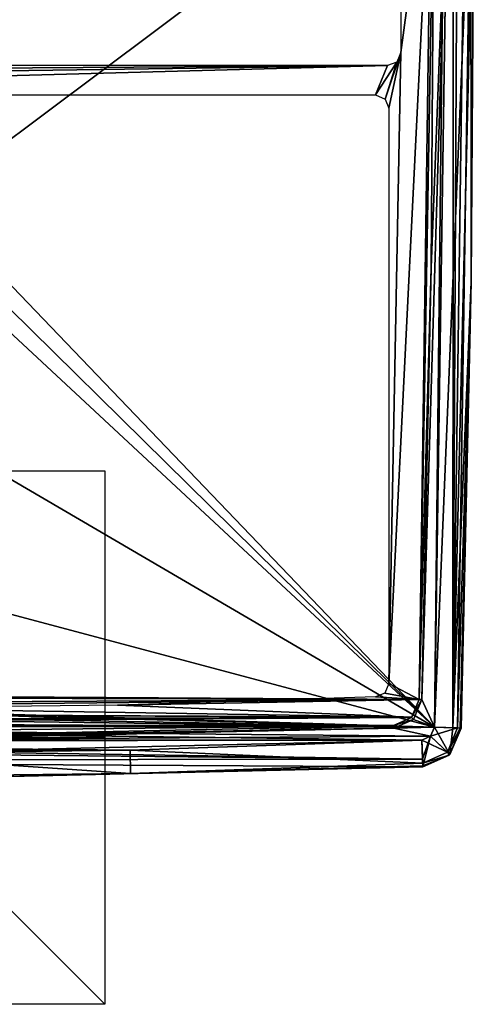
# Model space of a CAD drawing. Units: millimetres. Extents: x 1105 to 1151, y 123 to 853.
# Drawn here: x 1134 to 1151, y 123 to 160 of the extents above; entities that cross this region are included whole.
import ezdxf

# ---------------------------------------------------------------- set-up
doc = ezdxf.new("R2010")
doc.units = ezdxf.units.MM
doc.header["$LTSCALE"] = 127.314815
for name, color, linetype in [('12', 7, 'CONTINUOUS'), ('139', 7, 'CONTINUOUS'), ('140', 7, 'CONTINUOUS'), ('150', 7, 'CONTINUOUS'), ('151', 7, 'CONTINUOUS'), ('161', 7, 'CONTINUOUS'), ('164', 7, 'CONTINUOUS'), ('165', 7, 'CONTINUOUS'), ('19', 7, 'CONTINUOUS'), ('20', 7, 'CONTINUOUS'), ('21', 7, 'CONTINUOUS'), ('26', 7, 'CONTINUOUS'), ('27', 7, 'CONTINUOUS'), ('48', 7, 'CONTINUOUS'), ('50', 7, 'CONTINUOUS'), ('51', 7, 'CONTINUOUS'), ('52', 7, 'CONTINUOUS'), ('55', 7, 'CONTINUOUS'), ('56', 7, 'CONTINUOUS'), ('57', 7, 'CONTINUOUS'), ('60', 7, 'CONTINUOUS'), ('61', 7, 'CONTINUOUS'), ('62', 7, 'CONTINUOUS'), ('63', 7, 'CONTINUOUS'), ('64', 7, 'CONTINUOUS')]:
    doc.layers.add(name, color=color, linetype=linetype)

msp = doc.modelspace()

# ---------------------------------------------------------------- linework, layer by layer
at = {"layer": '12', "color": 7, "linetype": 'Continuous'}
for points in [[(1149.504, 133.69, -3), (1123.9, 160.4, -3), (1150.001, 166.695, -3), (1149.504, 133.69, -3)], [(1123.461, 159.339, -3), (1123.9, 160.4, -3), (1149.504, 133.69, -3), (1123.461, 159.339, -3)], [(1122.4, 158.9, -3), (1123.461, 159.339, -3), (1149.504, 133.69, -3), (1122.4, 158.9, -3)], [(1106.4, 145.182, -3), (1106.4, 158.9, -3), (1149.504, 133.69, -3), (1106.4, 145.182, -3)], [(1106.4, 158.9, -3), (1122.4, 158.9, -3), (1149.504, 133.69, -3), (1106.4, 158.9, -3)], [(1105.9, 135, -3), (1106.4, 145.182, -3), (1149.504, 133.69, -3), (1105.9, 135, -3)], [(1105.4, 134.5, -3), (1105.546, 134.854, -3), (1149.504, 133.69, -3), (1105.4, 134.5, -3)], [(1105.546, 134.854, -3), (1105.9, 135, -3), (1149.504, 133.69, -3), (1105.546, 134.854, -3)], [(1105.4, 134.278, -3), (1105.4, 134.5, -3), (1149.504, 133.69, -3), (1105.4, 134.278, -3)], [(1105.529, 133.942, -3), (1105.4, 134.278, -3), (1149.504, 133.69, -3), (1105.529, 133.942, -3)], [(1105.902, 133.777, -3), (1105.529, 133.942, -3), (1149.504, 133.69, -3), (1105.902, 133.777, -3)], [(1106.151, 133.766, -3), (1105.902, 133.777, -3), (1149.504, 133.69, -3), (1106.151, 133.766, -3)], [(1106.4, 133.755, -3), (1106.151, 133.766, -3), (1149.504, 133.69, -3), (1106.4, 133.755, -3)], [(1106.4, 133.154, -3), (1106.4, 133.755, -3), (1149.028, 133.205, -3), (1106.4, 133.154, -3)], [(1149.028, 133.205, -3), (1106.4, 133.755, -3), (1149.361, 133.354, -3), (1149.028, 133.205, -3)], [(1149.361, 133.354, -3), (1106.4, 133.755, -3), (1149.504, 133.69, -3), (1149.361, 133.354, -3)], [(1127.714, 132.7, -3), (1106.4, 133.154, -3), (1149.028, 133.205, -3), (1127.714, 132.7, -3)]]:
    msp.add_3dface(points, dxfattribs=at)
at = {"layer": '139', "color": 9, "linetype": 'Continuous', "true_color": 0xabd4cd}
for points in [[(1149.401, 167.572, 1950), (1147.8, 200.4, 1950), (1124.3, 158.5, 1950), (1149.401, 167.572, 1950)], [(1147.8, 200.4, 1950), (1133.499, 200.4, 1950), (1124.3, 158.5, 1950), (1147.8, 200.4, 1950)], [(1148.929, 134.728, 1950), (1149.401, 167.572, 1950), (1105.9, 135, 1950), (1148.929, 134.728, 1950)], [(1149.401, 167.572, 1950), (1124.3, 158.5, 1950), (1105.9, 135, 1950), (1149.401, 167.572, 1950)], [(1148.929, 134.728, 1950), (1105.546, 134.854, 1950), (1105.4, 134.5, 1950), (1148.929, 134.728, 1950)], [(1148.929, 134.728, 1950), (1105.9, 135, 1950), (1105.546, 134.854, 1950), (1148.929, 134.728, 1950)], [(1148.929, 134.728, 1950), (1105.4, 134.5, 1950), (1105.4, 134.278, 1950), (1148.929, 134.728, 1950)], [(1148.929, 134.728, 1950), (1105.4, 134.278, 1950), (1148.641, 134.056, 1950), (1148.929, 134.728, 1950)], [(1105.4, 134.278, 1950), (1105.544, 133.926, 1950), (1148.641, 134.056, 1950), (1105.4, 134.278, 1950)], [(1105.544, 133.926, 1950), (1105.903, 133.777, 1950), (1148.641, 134.056, 1950), (1105.544, 133.926, 1950)], [(1105.903, 133.777, 1950), (1147.973, 133.758, 1950), (1148.641, 134.056, 1950), (1105.903, 133.777, 1950)], [(1105.903, 133.777, 1950), (1126.938, 133.3, 1950), (1147.973, 133.758, 1950), (1105.903, 133.777, 1950)]]:
    msp.add_3dface(points, dxfattribs=at)
at = {"layer": '140', "linetype": 'Continuous'}
for points in [[(1148.929, 134.728, 1950), (1148.929, 134.728), (1149.401, 167.572), (1148.929, 134.728, 1950)], [(1149.401, 167.572, 1950), (1148.929, 134.728, 1950), (1149.401, 167.572), (1149.401, 167.572, 1950)]]:
    msp.add_3dface(points, dxfattribs=at)
at = {"layer": '150', "linetype": 'Continuous'}
for points in [[(1147.973, 133.758), (1126.938, 133.3, 1950), (1126.937, 133.3), (1147.973, 133.758)], [(1147.973, 133.758, 1950), (1126.938, 133.3, 1950), (1147.973, 133.758), (1147.973, 133.758, 1950)]]:
    msp.add_3dface(points, dxfattribs=at)
at = {"layer": '151', "linetype": 'Continuous'}
for points in [[(1148.929, 134.728), (1148.929, 134.728, 1950), (1148.641, 134.056, 1950), (1148.929, 134.728)], [(1148.929, 134.728), (1148.641, 134.056, 1950), (1148.641, 134.056), (1148.929, 134.728)], [(1147.973, 133.758, 1950), (1147.973, 133.758), (1148.641, 134.056), (1147.973, 133.758, 1950)], [(1148.641, 134.056, 1950), (1147.973, 133.758, 1950), (1148.641, 134.056), (1148.641, 134.056, 1950)]]:
    msp.add_3dface(points, dxfattribs=at)
at = {"layer": '161', "linetype": 'Continuous'}
for points in [[(1137.15, 123.3, 1950), (1117.15, 123.3, 1950), (1117.15, 143.3, 1950), (1137.15, 123.3, 1950)], [(1137.15, 143.3, 1950), (1137.15, 123.3, 1950), (1117.15, 143.3, 1950), (1137.15, 143.3, 1950)]]:
    msp.add_3dface(points, dxfattribs=at)
at = {"layer": '164', "linetype": 'Continuous'}
for points in [[(1148.269, 177.449, 1950), (1148.251, 158.995, 1950), (1149.401, 167.572, 1950), (1148.269, 177.449, 1950)], [(1149.401, 167.572, 1950), (1148.251, 158.995, 1950), (1147.8, 135.331, 1950), (1149.401, 167.572, 1950)], [(1148.929, 134.728, 1950), (1149.401, 167.572, 1950), (1147.8, 135.331, 1950), (1148.929, 134.728, 1950)], [(1148.251, 158.995, 1950), (1148.095, 158.636, 1950), (1147.662, 157.245, 1950), (1148.251, 158.995, 1950)], [(1147.8, 156.9, 1950), (1148.251, 158.995, 1950), (1147.662, 157.245, 1950), (1147.8, 156.9, 1950)], [(1147.8, 135.331, 1950), (1148.251, 158.995, 1950), (1147.8, 156.9, 1950), (1147.8, 135.331, 1950)], [(1107, 157.4, 1950), (1147.751, 158.5, 1950), (1106.505, 157.935, 1950), (1107, 157.4, 1950)], [(1106.505, 157.935, 1950), (1147.751, 158.5, 1950), (1117.3, 158.3, 1950), (1106.505, 157.935, 1950)], [(1147.3, 157.4, 1950), (1147.751, 158.5, 1950), (1107, 157.4, 1950), (1147.3, 157.4, 1950)], [(1147.751, 158.5, 1950), (1125.9, 158.5, 1950), (1117.3, 158.3, 1950), (1147.751, 158.5, 1950)], [(1148.095, 158.636, 1950), (1147.751, 158.5, 1950), (1147.3, 157.4, 1950), (1148.095, 158.636, 1950)], [(1147.662, 157.245, 1950), (1148.095, 158.636, 1950), (1147.3, 157.4, 1950), (1147.662, 157.245, 1950)], [(1147.645, 134.968, 1950), (1148.929, 134.728, 1950), (1147.8, 135.331, 1950), (1147.645, 134.968, 1950)], [(1137.627, 134.516, 1950), (1148.929, 134.728, 1950), (1147.299, 134.83, 1950), (1137.627, 134.516, 1950)], [(1147.299, 134.83, 1950), (1148.929, 134.728, 1950), (1147.645, 134.968, 1950), (1147.299, 134.83, 1950)], [(1105.4, 134.278, 1950), (1148.657, 134.07, 1950), (1127.925, 134.401, 1950), (1105.4, 134.278, 1950)], [(1127.925, 134.401, 1950), (1148.657, 134.07, 1950), (1137.627, 134.516, 1950), (1127.925, 134.401, 1950)], [(1148.657, 134.07, 1950), (1148.929, 134.728, 1950), (1137.627, 134.516, 1950), (1148.657, 134.07, 1950)], [(1105.555, 133.916, 1950), (1148.657, 134.07, 1950), (1105.4, 134.278, 1950), (1105.555, 133.916, 1950)], [(1105.902, 133.777, 1950), (1148.657, 134.07, 1950), (1105.555, 133.916, 1950), (1105.902, 133.777, 1950)], [(1147.973, 133.758, 1950), (1148.657, 134.07, 1950), (1105.902, 133.777, 1950), (1147.973, 133.758, 1950)], [(1116.51, 133.42, 1950), (1147.973, 133.758, 1950), (1105.902, 133.777, 1950), (1116.51, 133.42, 1950)], [(1137.564, 133.415, 1950), (1147.973, 133.758, 1950), (1116.51, 133.42, 1950), (1137.564, 133.415, 1950)], [(1127.15, 133.3, 1950), (1137.564, 133.415, 1950), (1116.51, 133.42, 1950), (1127.15, 133.3, 1950)]]:
    msp.add_3dface(points, dxfattribs=at)
at = {"layer": '165', "linetype": 'Continuous'}
for points in [[(1137.15, 133.3, 1960), (1117.15, 133.3, 1960), (1117.15, 133.3, 1940), (1137.15, 133.3, 1960)], [(1137.15, 133.3, 1940), (1137.15, 133.3, 1960), (1117.15, 133.3, 1940), (1137.15, 133.3, 1940)]]:
    msp.add_3dface(points, dxfattribs=at)
at = {"layer": '19', "color": 7, "linetype": 'Continuous'}
for points in [[(1106.369, 132.448, -2.707), (1106.4, 133.154, -3), (1149.061, 132.488, -2.696), (1106.369, 132.448, -2.707)], [(1106.4, 133.154, -3), (1127.714, 132.7, -3), (1149.061, 132.488, -2.696), (1106.4, 133.154, -3)], [(1127.714, 132.7, -3), (1149.028, 133.205, -3), (1149.061, 132.488, -2.696), (1127.714, 132.7, -3)], [(1149.074, 132.206, -2), (1106.369, 132.448, -2.707), (1149.061, 132.488, -2.696), (1149.074, 132.206, -2)], [(1127.716, 131.7, -2), (1106.369, 132.448, -2.707), (1149.074, 132.206, -2), (1127.716, 131.7, -2)]]:
    msp.add_3dface(points, dxfattribs=at)
at = {"layer": '20', "color": 7, "linetype": 'Continuous'}
for points in [[(1149.361, 133.354, -3), (1149.504, 133.69, -3), (1150.087, 132.667, -2), (1149.361, 133.354, -3)], [(1150.087, 132.667, -2), (1149.504, 133.69, -3), (1150.2, 133.669, -2.718), (1150.087, 132.667, -2)], [(1150.504, 133.66, -2), (1150.087, 132.667, -2), (1150.2, 133.669, -2.718), (1150.504, 133.66, -2)], [(1149.028, 133.205, -3), (1149.361, 133.354, -3), (1149.061, 132.488, -2.696), (1149.028, 133.205, -3)], [(1149.361, 133.354, -3), (1149.074, 132.206, -2), (1149.061, 132.488, -2.696), (1149.361, 133.354, -3)], [(1149.074, 132.206, -2), (1149.361, 133.354, -3), (1150.087, 132.667, -2), (1149.074, 132.206, -2)]]:
    msp.add_3dface(points, dxfattribs=at)
at = {"layer": '21', "color": 7, "linetype": 'Continuous'}
for points in [[(1149.504, 133.69, -3), (1150.001, 166.695, -3), (1150.237, 199.72, -2.707), (1149.504, 133.69, -3)], [(1150.2, 133.669, -2.718), (1149.504, 133.69, -3), (1150.237, 199.72, -2.707), (1150.2, 133.669, -2.718)], [(1150.883, 183.436, -2), (1150.2, 133.669, -2.718), (1150.53, 199.729, -2), (1150.883, 183.436, -2)], [(1150.53, 199.729, -2), (1150.2, 133.669, -2.718), (1150.237, 199.72, -2.707), (1150.53, 199.729, -2)], [(1151.001, 167.14, -2), (1150.2, 133.669, -2.718), (1150.883, 183.436, -2), (1151.001, 167.14, -2)], [(1150.877, 150.398, -2), (1150.2, 133.669, -2.718), (1151.001, 167.14, -2), (1150.877, 150.398, -2)], [(1150.504, 133.66, -2), (1150.2, 133.669, -2.718), (1150.877, 150.398, -2), (1150.504, 133.66, -2)]]:
    msp.add_3dface(points, dxfattribs=at)
at = {"layer": '26', "color": 7, "linetype": 'Continuous'}
for points in [[(1149.384, 150.932, 3.5), (1149.501, 167.14, 3.5), (1149.384, 150.932), (1149.384, 150.932, 3.5)], [(1149.384, 150.932), (1149.501, 167.14, 3.5), (1149.501, 167.14), (1149.384, 150.932)], [(1149.034, 134.726, 3.5), (1149.384, 150.932, 3.5), (1149.034, 134.726), (1149.034, 134.726, 3.5)], [(1149.034, 134.726), (1149.384, 150.932, 3.5), (1149.384, 150.932), (1149.034, 134.726)]]:
    msp.add_3dface(points, dxfattribs=at)
at = {"layer": '27', "color": 7, "linetype": 'Continuous'}
for points in [[(1149.401, 167.572), (1148.929, 134.728), (1149.501, 167.14), (1149.401, 167.572)], [(1148.929, 134.728), (1149.384, 150.932), (1149.501, 167.14), (1148.929, 134.728)], [(1148.929, 134.728), (1149.034, 134.726), (1149.384, 150.932), (1148.929, 134.728)], [(1148.929, 134.728), (1148.641, 134.056), (1149.034, 134.726), (1148.929, 134.728)], [(1149.034, 134.726), (1148.641, 134.056), (1148.718, 133.986), (1149.034, 134.726)], [(1148.641, 134.056), (1147.973, 133.758), (1148.718, 133.986), (1148.641, 134.056)], [(1147.973, 133.758), (1126.937, 133.3), (1147.983, 133.659), (1147.973, 133.758)], [(1148.718, 133.986), (1147.973, 133.758), (1147.983, 133.659), (1148.718, 133.986)], [(1147.983, 133.659), (1126.937, 133.3), (1126.691, 133.2), (1147.983, 133.659)]]:
    msp.add_3dface(points, dxfattribs=at)
at = {"layer": '48', "color": 7, "linetype": 'Continuous'}
for points in [[(1147.983, 133.659), (1126.691, 133.2), (1147.983, 133.659, 3.5), (1147.983, 133.659)], [(1147.983, 133.659, 3.5), (1126.691, 133.2), (1126.753, 133.2, 3.5), (1147.983, 133.659, 3.5)]]:
    msp.add_3dface(points, dxfattribs=at)
at = {"layer": '50', "color": 7, "linetype": 'Continuous'}
for points in [[(1149.501, 167.14, 3.5), (1149.384, 150.932, 3.5), (1150.001, 166.709, 3.5), (1149.501, 167.14, 3.5)], [(1149.384, 150.932, 3.5), (1149.034, 134.726, 3.5), (1150.001, 166.709, 3.5), (1149.384, 150.932, 3.5)], [(1150.001, 166.709, 3.5), (1149.034, 134.726, 3.5), (1149.504, 133.69, 3.5), (1150.001, 166.709, 3.5)], [(1149.034, 134.726, 3.5), (1148.718, 133.986, 3.5), (1149.504, 133.69, 3.5), (1149.034, 134.726, 3.5)], [(1148.718, 133.986, 3.5), (1147.983, 133.659, 3.5), (1149.504, 133.69, 3.5), (1148.718, 133.986, 3.5)], [(1149.504, 133.69, 3.5), (1147.983, 133.659, 3.5), (1149.361, 133.354, 3.5), (1149.504, 133.69, 3.5)], [(1147.983, 133.659, 3.5), (1126.753, 133.2, 3.5), (1149.361, 133.354, 3.5), (1147.983, 133.659, 3.5)], [(1149.361, 133.354, 3.5), (1126.753, 133.2, 3.5), (1149.028, 133.205, 3.5), (1149.361, 133.354, 3.5)], [(1126.753, 133.2, 3.5), (1106.358, 133.156, 3.5), (1149.028, 133.205, 3.5), (1126.753, 133.2, 3.5)], [(1149.028, 133.205, 3.5), (1106.358, 133.156, 3.5), (1138.092, 132.826, 3.5), (1149.028, 133.205, 3.5)], [(1138.092, 132.826, 3.5), (1106.358, 133.156, 3.5), (1116.751, 132.814, 3.5), (1138.092, 132.826, 3.5)], [(1127.15, 132.7, 3.5), (1138.092, 132.826, 3.5), (1116.751, 132.814, 3.5), (1127.15, 132.7, 3.5)]]:
    msp.add_3dface(points, dxfattribs=at)
at = {"layer": '51', "color": 7, "linetype": 'Continuous'}
for points in [[(1149.028, 133.205, 3.5), (1138.092, 132.826, 3.5), (1149.067, 132.341, 0.471), (1149.028, 133.205, 3.5)], [(1138.092, 132.826, 3.5), (1127.15, 132.7, 3.5), (1138.112, 131.961, 0.471), (1138.092, 132.826, 3.5)], [(1138.112, 131.961, 0.471), (1127.15, 132.7, 3.5), (1127.15, 131.835, 0.471), (1138.112, 131.961, 0.471)], [(1149.067, 132.341, 0.471), (1138.092, 132.826, 3.5), (1138.112, 131.961, 0.471), (1149.067, 132.341, 0.471)]]:
    msp.add_3dface(points, dxfattribs=at)
at = {"layer": '52', "color": 7, "linetype": 'Continuous'}
for points in [[(1149.074, 132.206, -0.49), (1138.112, 131.961, 0.471), (1127.716, 131.7, -0.49), (1149.074, 132.206, -0.49)], [(1149.067, 132.341, 0.471), (1138.112, 131.961, 0.471), (1149.072, 132.24, -0.004), (1149.067, 132.341, 0.471)], [(1149.072, 132.24, -0.004), (1138.112, 131.961, 0.471), (1149.074, 132.206, -0.49), (1149.072, 132.24, -0.004)], [(1138.112, 131.961, 0.471), (1127.15, 131.835, 0.471), (1127.716, 131.7, -0.49), (1138.112, 131.961, 0.471)]]:
    msp.add_3dface(points, dxfattribs=at)
at = {"layer": '55', "color": 7, "linetype": 'Continuous'}
for points in [[(1127.716, 131.7, -2), (1149.074, 132.206, -2), (1127.716, 131.7, -0.49), (1127.716, 131.7, -2)], [(1149.074, 132.206, -2), (1149.074, 132.206, -0.49), (1127.716, 131.7, -0.49), (1149.074, 132.206, -2)]]:
    msp.add_3dface(points, dxfattribs=at)
at = {"layer": '56', "color": 7, "linetype": 'Continuous'}
for points in [[(1150.087, 132.667, -2), (1150.504, 133.66, -2), (1150.06, 132.639, -0.49), (1150.087, 132.667, -2)], [(1150.06, 132.639, -0.49), (1150.504, 133.66, -2), (1150.504, 133.66, -0.49), (1150.06, 132.639, -0.49)], [(1149.074, 132.206, -2), (1150.087, 132.667, -2), (1149.074, 132.206, -0.49), (1149.074, 132.206, -2)], [(1149.074, 132.206, -0.49), (1150.087, 132.667, -2), (1150.06, 132.639, -0.49), (1149.074, 132.206, -0.49)]]:
    msp.add_3dface(points, dxfattribs=at)
at = {"layer": '57', "color": 7, "linetype": 'Continuous'}
for points in [[(1150.877, 150.398, -2), (1151.001, 167.14, -2), (1150.877, 150.398, -0.49), (1150.877, 150.398, -2)], [(1150.877, 150.398, -0.49), (1151.001, 167.14, -2), (1151.001, 167.14, -0.49), (1150.877, 150.398, -0.49)], [(1150.504, 133.66, -2), (1150.877, 150.398, -2), (1150.504, 133.66, -0.49), (1150.504, 133.66, -2)], [(1150.504, 133.66, -0.49), (1150.877, 150.398, -2), (1150.877, 150.398, -0.49), (1150.504, 133.66, -0.49)]]:
    msp.add_3dface(points, dxfattribs=at)
at = {"layer": '60', "color": 7, "linetype": 'Continuous'}
for points in [[(1150.877, 150.398, -0.49), (1151.001, 167.14, -0.49), (1150.866, 166.696, 0.471), (1150.877, 150.398, -0.49)], [(1150.369, 133.664, 0.471), (1150.877, 150.398, -0.49), (1150.866, 166.696, 0.471), (1150.369, 133.664, 0.471)], [(1150.47, 133.661, -0.005), (1150.877, 150.398, -0.49), (1150.369, 133.664, 0.471), (1150.47, 133.661, -0.005)], [(1150.504, 133.66, -0.49), (1150.877, 150.398, -0.49), (1150.47, 133.661, -0.005), (1150.504, 133.66, -0.49)]]:
    msp.add_3dface(points, dxfattribs=at)
at = {"layer": '61', "color": 7, "linetype": 'Continuous'}
for points in [[(1150.001, 166.709, 3.5), (1149.504, 133.69, 3.5), (1150.866, 166.696, 0.471), (1150.001, 166.709, 3.5)], [(1149.504, 133.69, 3.5), (1150.369, 133.664, 0.471), (1150.866, 166.696, 0.471), (1149.504, 133.69, 3.5)]]:
    msp.add_3dface(points, dxfattribs=at)
at = {"layer": '62', "color": 7, "linetype": 'Continuous'}
for points in [[(1149.504, 133.69, 3.5), (1149.361, 133.354, 3.5), (1150.369, 133.664, 0.471), (1149.504, 133.69, 3.5)], [(1150.369, 133.664, 0.471), (1149.361, 133.354, 3.5), (1149.99, 132.76, 0.472), (1150.369, 133.664, 0.471)], [(1149.361, 133.354, 3.5), (1149.028, 133.205, 3.5), (1149.99, 132.76, 0.472), (1149.361, 133.354, 3.5)], [(1149.028, 133.205, 3.5), (1149.067, 132.341, 0.471), (1149.99, 132.76, 0.472), (1149.028, 133.205, 3.5)]]:
    msp.add_3dface(points, dxfattribs=at)
at = {"layer": '63', "color": 7, "linetype": 'Continuous'}
for points in [[(1150.47, 133.661, -0.005), (1150.369, 133.664, 0.471), (1149.99, 132.76, 0.472), (1150.47, 133.661, -0.005)], [(1150.504, 133.66, -0.49), (1150.47, 133.661, -0.005), (1149.99, 132.76, 0.472), (1150.504, 133.66, -0.49)], [(1150.06, 132.639, -0.49), (1150.504, 133.66, -0.49), (1149.99, 132.76, 0.472), (1150.06, 132.639, -0.49)], [(1149.067, 132.341, 0.471), (1150.06, 132.639, -0.49), (1149.99, 132.76, 0.472), (1149.067, 132.341, 0.471)], [(1149.067, 132.341, 0.471), (1149.072, 132.24, -0.004), (1150.06, 132.639, -0.49), (1149.067, 132.341, 0.471)], [(1149.072, 132.24, -0.004), (1149.074, 132.206, -0.49), (1150.06, 132.639, -0.49), (1149.072, 132.24, -0.004)]]:
    msp.add_3dface(points, dxfattribs=at)
at = {"layer": '64', "color": 7, "linetype": 'Continuous'}
for points in [[(1149.034, 134.726, 3.5), (1149.034, 134.726), (1148.718, 133.986), (1149.034, 134.726, 3.5)], [(1149.034, 134.726, 3.5), (1148.718, 133.986), (1148.718, 133.986, 3.5), (1149.034, 134.726, 3.5)], [(1148.718, 133.986), (1147.983, 133.659), (1148.718, 133.986, 3.5), (1148.718, 133.986)], [(1147.983, 133.659), (1147.983, 133.659, 3.5), (1148.718, 133.986, 3.5), (1147.983, 133.659)]]:
    msp.add_3dface(points, dxfattribs=at)

doc.saveas('drawing.dxf')
